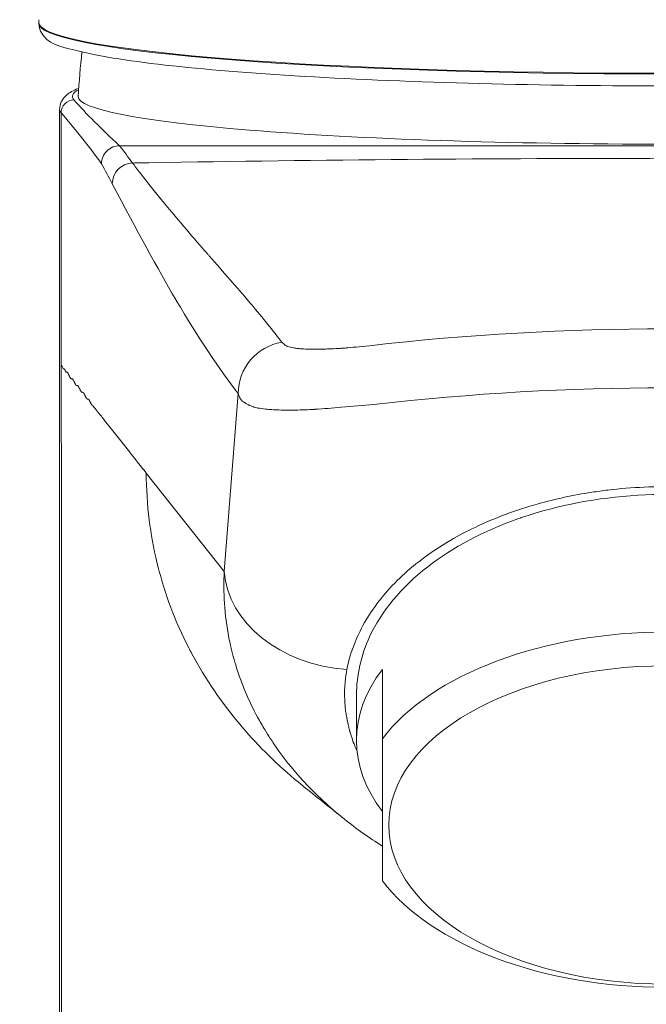
# Model space of a CAD drawing. Units: millimetres. Extents: x 0 to 3360, y 0 to 2376.
# Drawn here: x 588 to 612, y 2083 to 2121 of the extents above; entities that cross this region are included whole.
import ezdxf

# ---------------------------------------------------------------- set-up
doc = ezdxf.new("R2010")
doc.units = ezdxf.units.MM
doc.header["$LTSCALE"] = 8
for name, color, linetype, lineweight, true_color in [('Dimensions(ISO)', 1, 'Continuous', 25, 0xff0000), ('Visible Edges(ISO)', 7, 'Continuous', 20, 0x262659), ('Visible Tangent Edges(ISO)', 7, 'Continuous', 20, 0x1a1a3e)]:
    doc.layers.add(name, color=color, linetype=linetype, lineweight=lineweight, true_color=true_color)
doc.styles.add('Ropox', font='arial.ttf')
doc.dimstyles.new('Ropox', dxfattribs={"dimscale": 8, "dimtxt": 3.5, "dimasz": 2.5, "dimexe": 3.175, "dimexo": 1, "dimgap": 0.762, "dimtad": 1, "dimdec": 1, "dimtxsty": 'Ropox', "dimcen": 0.09, "dimdle": 10, "dimclrd": 1, "dimclre": 1, "dimclrt": 1, "dimadec": 1, "dimazin": 2, "dimtfac": 1, "dimtmove": 0, "dimatfit": 3, "dimfxl": 1, "dimtolj": 1, "dimtzin": 0, "dimlwd": 25, "dimlwe": 25, "dimarcsym": 0})

# ---------------------------------------------------------------- blocks, each defined once
blk = doc.blocks.new('*D7')
at = {"layer": 'Defpoints', "color": 0, "linetype": 'Continuous', "transparency": 16777216}
for p in [(937.755, 2224.574), (287.755, 2056.75), (937.755, 2056.75)]:
    blk.add_point(p, dxfattribs=at)
at = {"layer": 'Dimensions(ISO)', "color": 1, "linetype": 'Continuous', "lineweight": 25, "transparency": 16777216}
for p, q in [((287.755, 2064.75), (287.755, 2249.974)), ((937.755, 2064.75), (937.755, 2249.974)), ((307.755, 2224.574), (917.755, 2224.574))]:
    blk.add_line(p, q, dxfattribs=at)
at = {"layer": 'Dimensions(ISO)', "color": 1, "linetype": 'Continuous', "transparency": 16777216}
for points in [[(307.755, 2227.907), (307.755, 2221.24), (287.755, 2224.574)], [(917.755, 2227.907), (917.755, 2221.24), (937.755, 2224.574)]]:
    blk.add_solid(points, dxfattribs=at)
at = {"layer": 'Dimensions(ISO)', "color": 1, "linetype": 'Continuous', "lineweight": 25, "transparency": 16777216, "insert": (555.322, 2259.262), "char_height": 28, "attachment_point": 1, "style": 'Ropox'}
blk.add_mtext('\\A1; \\fArial|b0|i0;{\\H28.0000;65 cm}', dxfattribs=at)
blk = doc.blocks.new('*D8')
at = {"layer": 'Defpoints', "color": 0, "linetype": 'Continuous', "transparency": 16777216}
for p in [(912.755, 2170.931), (312.755, 2012.5), (912.755, 2012.5)]:
    blk.add_point(p, dxfattribs=at)
at = {"layer": 'Dimensions(ISO)', "color": 1, "linetype": 'Continuous', "lineweight": 25, "transparency": 16777216}
for p, q in [((312.755, 2020.5), (312.755, 2196.331)), ((912.755, 2020.5), (912.755, 2196.331)), ((332.755, 2170.931), (892.755, 2170.931))]:
    blk.add_line(p, q, dxfattribs=at)
at = {"layer": 'Dimensions(ISO)', "color": 1, "linetype": 'Continuous', "transparency": 16777216}
for points in [[(332.755, 2174.264), (332.755, 2167.597), (312.755, 2170.931)], [(892.755, 2174.264), (892.755, 2167.597), (912.755, 2170.931)]]:
    blk.add_solid(points, dxfattribs=at)
at = {"layer": 'Dimensions(ISO)', "color": 1, "linetype": 'Continuous', "lineweight": 25, "transparency": 16777216, "insert": (555.322, 2205.619), "char_height": 28, "attachment_point": 1, "style": 'Ropox'}
blk.add_mtext('\\A1; \\fArial|b0|i0;{\\H28.0000;60 cm}', dxfattribs=at)

msp = doc.modelspace()

# ---------------------------------------------------------------- linework, layer by layer
at = {"layer": 'Visible Edges(ISO)'}
for p, q in [((589.247, 2117.642), (589.247, 2019.5)), ((601.755, 2093.264), (601.755, 2095.949)), ((600.755, 2094.969), (600.755, 2093.199)), ((601.755, 2087.762), (601.755, 2093.264))]:
    msp.add_line(p, q, dxfattribs=at)
for centre, major_axis, ratio, start_param, end_param in [((588.947, 2121.088), (-0.5, 0.022), 0.954947, 6.268933, 6.284536), ((588.961, 2120.901), (-0.445, -0.227), 0.995868, 6.283148, 6.283185), ((612.755, 2118.14), (-22.78, 0), 0.08097, 6.278814, 7.853982), ((612.755, 2090.513), (-12, 0), 0.573576, 3.552731, 5.872047), ((612.755, 2093.199), (-12, 0), 0.573576, 5.872047, 6.694323), ((612.755, 2090.513), (12, 0), 0.573576, 3.552731, 5.872047)]:
    msp.add_ellipse(centre, major_axis=major_axis, ratio=ratio, start_param=start_param, end_param=end_param, dxfattribs=at)
msp.add_ellipse((612.755, 2089.922), major_axis=(-10.75, 0), ratio=0.573576, dxfattribs=at)
for points, knots in [([(588.515, 2120.674), (588.493, 2120.716), (588.48, 2120.756), (588.461, 2120.829), (588.456, 2120.862), (588.444, 2120.958), (588.444, 2121.014), (588.446, 2121.087), (588.447, 2121.098), (588.447, 2121.109)], [0, 0, 0, 0, 0.0209475, 0.0209475, 0.0455231, 0.0455231, 0.0978152, 0.0978152, 0.1073631, 0.1073631, 0.1073631, 0.1073631]), ([(636.994, 2120.674), (636.886, 2120.461), (636.732, 2120.361), (635.871, 2119.874), (634.597, 2119.652), (631.148, 2119.235), (629.351, 2119.08), (625.268, 2118.826), (622.988, 2118.726), (618.162, 2118.591), (615.618, 2118.555), (610.52, 2118.549), (607.966, 2118.58), (603.105, 2118.705), (600.799, 2118.799), (596.662, 2119.043), (594.833, 2119.192), (591.824, 2119.532), (590.654, 2119.721), (589.224, 2120.099), (588.789, 2120.137), (588.515, 2120.674)], [0.041258, 0.041258, 0.041258, 0.041258, 0.142419, 0.142419, 0.590375, 0.590375, 0.915481, 0.915481, 1.23695, 1.23695, 1.557657, 1.557657, 1.878198, 1.878198, 2.198877, 2.198877, 2.520234, 2.520234, 2.844638, 2.844638, 3.100334, 3.100334, 3.100334, 3.100334]), ([(589.248, 2117.641), (589.248, 2117.852), (589.357, 2118.031), (589.592, 2118.269), (589.729, 2118.346), (589.921, 2118.435), (589.956, 2118.45), (589.992, 2118.465)], [0, 0, 0, 0, 0.1912185, 0.1912185, 0.4123466, 0.4123466, 0.4597095, 0.4597095, 0.4597095, 0.4597095]), ([(591.572, 2116.237), (591.489, 2116.236), (591.401, 2116.22), (591.315, 2116.186), (591.144, 2116.117), (590.992, 2115.965), (590.924, 2115.794), (590.89, 2115.709), (590.875, 2115.62), (590.875, 2115.539)], [0, 0, 0, 0, 0.25, 0.25, 0.25, 0.75, 0.75, 0.75, 1, 1, 1, 1]), ([(624.755, 2094.969), (624.755, 2095.203), (624.738, 2095.438), (624.56, 2096.708), (624.096, 2097.72), (622.599, 2099.525), (621.595, 2100.318), (619.173, 2101.604), (617.781, 2102.088), (614.786, 2102.682), (613.214, 2102.787), (610.092, 2102.602), (608.574, 2102.312), (607.124, 2101.822), (607.062, 2101.801), (607.002, 2101.779)], [1.292545, 1.292545, 1.292545, 1.292545, 1.402002, 1.402002, 1.885099, 1.885099, 2.356841, 2.356841, 2.826973, 2.826973, 3.296635, 3.296635, 3.767322, 3.767322, 3.788181, 3.788181, 3.788181, 3.788181]), ([(607.002, 2101.779), (605.669, 2101.309), (604.486, 2100.681), (602.492, 2099.129), (601.725, 2098.21), (600.926, 2096.485), (600.755, 2095.727), (600.755, 2094.97)], [-3.788201, -3.788201, -3.788201, -3.788201, -3.33172, -3.33172, -2.848365, -2.848365, -2.495072, -2.495072, -2.495072, -2.495072])]:
    msp.add_open_spline(points, degree=3, knots=knots, dxfattribs=at)
for points in [[(589.975, 2118.148), (590.006, 2118.72), (590.049, 2119.295), (590.117, 2119.867)], [(598.779, 2091.353), (598.738, 2091.385), (598.697, 2091.418), (598.656, 2091.452)], [(600.272, 2090.16), (599.776, 2090.558), (599.278, 2090.955), (598.779, 2091.353)], [(600.292, 2090.144), (600.285, 2090.15), (600.278, 2090.155), (600.272, 2090.16)], [(601.755, 2089.105), (601.243, 2089.428), (600.754, 2089.775), (600.292, 2090.144)]]:
    msp.add_open_spline(points, degree=3, dxfattribs=at)
at = {"layer": 'Visible Tangent Edges(ISO)'}
for p, q in [((589.307, 2117.506), (589.307, 2107.725)), ((612.755, 2116.237), (591.572, 2116.237)), ((595.627, 2099.736), (596.171, 2106.64)), ((595.627, 2099.736), (592.606, 2103.555)), ((589.318, 2063.492), (589.318, 2101.484))]:
    msp.add_line(p, q, dxfattribs=at)
for centre, major_axis, ratio, start_param, end_param in [((588.961, 2120.901), (-0.445, -0.227), 0.995868, 5.756096, 5.81337), ((612.755, 2120.98), (24.314, 0), 0.08097, 3.182851, 6.241927), ((588.961, 2120.901), (-0.445, -0.227), 0.995868, 5.81337, 6.283148), ((612.755, 2121.009), (-24.313, 0), 0.08097, 0.041258, 3.100334), ((589.806, 2117.509), (-0.374, -0.332), 0.994163, 3.990421, 5.561661), ((591.278, 2113.97), (1.937, -3.833), 0.087234, 1.735167, 1.948052), ((592.091, 2114.769), (0.686, 0.417), 0.990467, 1.046831, 2.597873), ((598.166, 2106.653), (1.575, 1.233), 0.993241, 1.062308, 2.480501), ((600.614, 2099.767), (-4.985, 0.393), 0.765061, 0.110891, 1.584698)]:
    msp.add_ellipse(centre, major_axis=major_axis, ratio=ratio, start_param=start_param, end_param=end_param, dxfattribs=at)
for points in [[(588.447, 2121.117), (588.443, 2121.018), (588.448, 2120.955), (588.462, 2120.928)], [(589.993, 2118.409), (589.745, 2118.271), (589.693, 2118.135), (589.806, 2118.007)], [(589.307, 2117.506), (589.267, 2117.552), (589.248, 2117.597), (589.248, 2117.641)], [(590.875, 2115.539), (590.305, 2116.313), (589.783, 2116.969), (589.307, 2117.506)], [(601.261, 2108.489), (608.872, 2109.362), (616.637, 2109.362), (624.249, 2108.489)], [(589.307, 2105.737), (589.307, 2106.4), (589.307, 2107.062), (589.307, 2107.724)], [(624.085, 2106.21), (616.523, 2107.074), (608.987, 2107.074), (601.424, 2106.21)], [(600.382, 2095.948), (600.449, 2096.303), (600.555, 2096.651), (600.698, 2096.998)]]:
    msp.add_open_spline(points, degree=3, dxfattribs=at)
for points, knots in [([(589.806, 2118.007), (590.281, 2117.471), (590.871, 2116.88), (591.573, 2116.237), (591.572, 2116.237)], [0, 0, 0, 0, 1, 1.000004, 1.000004, 1.000004, 1.000004]), ([(591.572, 2116.237), (591.74, 2116.017), (591.908, 2115.793), (592.077, 2115.565), (592.078, 2115.565)], [0.000015, 0.000015, 0.000015, 0.000015, 1, 1.000029, 1.000029, 1.000029, 1.000029]), ([(592.078, 2115.565), (592.29, 2115.569), (599.172, 2115.687), (612.755, 2115.804), (626.338, 2115.687), (633.221, 2115.569), (633.432, 2115.565)], [0, 0, 0, 0, 0.015304, 0.499966, 0.984628, 1, 1, 1, 1]), ([(592.078, 2115.565), (592.219, 2115.376), (592.416, 2115.117), (592.67, 2114.795), (592.917, 2114.482), (593.217, 2114.11), (593.571, 2113.687), (593.581, 2113.675), (593.591, 2113.663), (593.601, 2113.651), (593.603, 2113.649), (593.604, 2113.647), (593.606, 2113.646), (593.932, 2113.257), (594.222, 2112.918), (594.477, 2112.624), (594.604, 2112.476), (594.722, 2112.34), (594.832, 2112.215), (594.887, 2112.152), (594.939, 2112.092), (594.989, 2112.035), (595.014, 2112.006), (595.039, 2111.978), (595.063, 2111.951), (595.075, 2111.937), (595.087, 2111.924), (595.099, 2111.91), (595.104, 2111.904), (595.11, 2111.897), (595.116, 2111.89), (595.122, 2111.884), (595.127, 2111.877), (595.133, 2111.871), (595.134, 2111.869), (595.138, 2111.866), (595.14, 2111.863), (595.707, 2111.215), (596.218, 2110.63), (596.672, 2110.094), (597.127, 2109.556), (597.525, 2109.067), (597.864, 2108.619)], [0, 0, 0, 0, 0.125, 0.125, 0.125, 0.246094, 0.246094, 0.246094, 0.249512, 0.249512, 0.249512, 0.25, 0.25, 0.25, 0.375, 0.375, 0.375, 0.4375, 0.4375, 0.4375, 0.46875, 0.46875, 0.46875, 0.484375, 0.484375, 0.484375, 0.492188, 0.492188, 0.492188, 0.496094, 0.496094, 0.496094, 0.499878, 0.499878, 0.499878, 0.500993, 0.500993, 0.500993, 0.75, 0.75, 0.75, 1, 1, 1, 1]), ([(596.171, 2106.64), (595.431, 2107.589), (594.63, 2108.791), (593.771, 2110.245), (593.757, 2110.269), (593.74, 2110.297), (593.73, 2110.315), (593.07, 2111.437), (592.257, 2112.919), (591.291, 2114.764)], [0, 0, 0, 0, 0.492187, 0.492187, 0.492187, 0.5, 0.5, 0.5, 1, 1, 1, 1]), ([(597.864, 2108.619), (597.914, 2108.573), (597.957, 2108.537), (597.992, 2108.511), (598.009, 2108.498), (598.025, 2108.487), (598.039, 2108.479), (598.046, 2108.475), (598.052, 2108.471), (598.058, 2108.468), (598.061, 2108.467), (598.064, 2108.466), (598.067, 2108.465), (598.068, 2108.464), (598.07, 2108.464), (598.071, 2108.463), (598.072, 2108.463), (598.073, 2108.462), (598.074, 2108.462), (598.075, 2108.462), (598.081, 2108.46), (598.085, 2108.459), (598.158, 2108.436), (598.24, 2108.417), (598.329, 2108.402), (598.375, 2108.394), (598.424, 2108.387), (598.475, 2108.381), (598.5, 2108.378), (598.526, 2108.375), (598.553, 2108.373), (598.566, 2108.371), (598.579, 2108.37), (598.593, 2108.369), (598.6, 2108.369), (598.606, 2108.368), (598.613, 2108.368), (598.617, 2108.367), (598.62, 2108.367), (598.623, 2108.367), (598.627, 2108.366), (598.63, 2108.366), (598.634, 2108.366), (598.829, 2108.352), (599.072, 2108.349), (599.361, 2108.354), (599.385, 2108.355), (599.408, 2108.355), (599.438, 2108.356), (599.467, 2108.357), (599.497, 2108.358), (599.526, 2108.358), (599.584, 2108.36), (599.642, 2108.362), (599.699, 2108.364), (599.814, 2108.369), (599.926, 2108.374), (600.036, 2108.381), (600.09, 2108.384), (600.145, 2108.387), (600.198, 2108.391), (600.211, 2108.392), (600.225, 2108.393), (600.237, 2108.394), (600.248, 2108.395), (600.26, 2108.395), (600.272, 2108.396), (600.296, 2108.398), (600.321, 2108.4), (600.348, 2108.402), (600.563, 2108.42), (600.867, 2108.45), (601.261, 2108.489)], [0, 0, 0, 0, 0.125, 0.125, 0.125, 0.1875, 0.1875, 0.1875, 0.21875, 0.21875, 0.21875, 0.234375, 0.234375, 0.234375, 0.242187, 0.242187, 0.242187, 0.249023, 0.249023, 0.249023, 0.255342, 0.255342, 0.255342, 0.375, 0.375, 0.375, 0.4375, 0.4375, 0.4375, 0.46875, 0.46875, 0.46875, 0.484375, 0.484375, 0.484375, 0.492187, 0.492187, 0.492187, 0.496094, 0.496094, 0.496094, 0.5, 0.5, 0.5, 0.6875, 0.6875, 0.6875, 0.703125, 0.703125, 0.703125, 0.71875, 0.71875, 0.71875, 0.75, 0.75, 0.75, 0.8125, 0.8125, 0.8125, 0.84375, 0.84375, 0.84375, 0.851562, 0.851562, 0.851562, 0.859375, 0.859375, 0.859375, 0.875, 0.875, 0.875, 1, 1, 1, 1]), ([(592.606, 2103.555), (592.545, 2103.632), (592.481, 2103.713), (592.38, 2103.84), (592.346, 2103.884), (592.293, 2103.951), (592.266, 2103.984), (592.234, 2104.025), (592.22, 2104.042), (592.211, 2104.054), (592.207, 2104.059), (592.127, 2104.161), (592.054, 2104.253), (591.947, 2104.388), (591.912, 2104.433), (591.86, 2104.498), (591.834, 2104.531), (591.809, 2104.563), (591.792, 2104.584), (591.784, 2104.595), (591.639, 2104.778), (591.502, 2104.951), (591.298, 2105.21), (591.23, 2105.296), (591.128, 2105.424), (591.077, 2105.489), (591.017, 2105.564), (590.987, 2105.601), (590.973, 2105.62), (590.965, 2105.63), (590.962, 2105.634), (590.96, 2105.636), (590.959, 2105.638), (590.92, 2105.687), (590.879, 2105.738), (590.814, 2105.82), (590.791, 2105.849), (590.756, 2105.892), (590.738, 2105.914), (590.717, 2105.94), (590.707, 2105.954), (590.701, 2105.961), (590.698, 2105.965), (590.696, 2105.966), (590.696, 2105.967), (590.67, 2105.998), (590.645, 2106.03), (590.607, 2106.079), (590.588, 2106.103), (590.566, 2106.132), (590.554, 2106.149), (590.548, 2106.156), (590.545, 2106.161), (590.545, 2106.161), (590.544, 2106.162), (590.543, 2106.163), (590.542, 2106.162), (590.542, 2106.162), (590.541, 2106.161), (590.541, 2106.161), (590.541, 2106.161), (590.541, 2106.161), (590.539, 2106.161), (590.539, 2106.16), (590.538, 2106.16), (590.538, 2106.16), (590.536, 2106.16), (590.534, 2106.16), (590.53, 2106.161), (590.526, 2106.162), (590.523, 2106.164), (590.521, 2106.165), (590.52, 2106.166), (590.515, 2106.17), (590.509, 2106.176), (590.501, 2106.185), (590.497, 2106.19), (590.495, 2106.193), (590.494, 2106.195), (590.493, 2106.195), (590.487, 2106.204), (590.48, 2106.217), (590.467, 2106.241), (590.462, 2106.25), (590.452, 2106.27), (590.447, 2106.28), (590.43, 2106.317), (590.419, 2106.337), (590.407, 2106.361), (590.401, 2106.371), (590.395, 2106.381), (590.392, 2106.385), (590.391, 2106.387), (590.39, 2106.388), (590.39, 2106.388), (590.39, 2106.389), (590.37, 2106.417), (590.353, 2106.428), (590.331, 2106.42), (590.319, 2106.422), (590.304, 2106.435), (590.296, 2106.445), (590.291, 2106.451), (590.289, 2106.453), (590.288, 2106.455), (590.287, 2106.456), (590.281, 2106.465), (590.274, 2106.477), (590.261, 2106.502), (590.254, 2106.515), (590.246, 2106.531), (590.241, 2106.542), (590.238, 2106.547), (590.224, 2106.577), (590.213, 2106.598), (590.2, 2106.622), (590.194, 2106.632), (590.188, 2106.642), (590.186, 2106.646), (590.185, 2106.648), (590.184, 2106.649), (590.184, 2106.649), (590.184, 2106.649), (590.164, 2106.678), (590.147, 2106.689), (590.125, 2106.68), (590.112, 2106.682), (590.097, 2106.696), (590.089, 2106.705), (590.085, 2106.711), (590.083, 2106.714), (590.081, 2106.716), (590.081, 2106.716), (590.075, 2106.725), (590.067, 2106.738), (590.054, 2106.762), (590.047, 2106.776), (590.04, 2106.791), (590.034, 2106.802), (590.032, 2106.808), (590.017, 2106.838), (590.006, 2106.859), (589.993, 2106.883), (589.988, 2106.893), (589.982, 2106.903), (589.979, 2106.907), (589.978, 2106.909), (589.977, 2106.91), (589.977, 2106.91), (589.977, 2106.91), (589.957, 2106.939), (589.94, 2106.95), (589.918, 2106.941), (589.906, 2106.942), (589.891, 2106.956), (589.883, 2106.965), (589.878, 2106.971), (589.876, 2106.974), (589.875, 2106.976), (589.875, 2106.977), (589.868, 2106.986), (589.861, 2106.998), (589.848, 2107.023), (589.841, 2107.036), (589.833, 2107.052), (589.828, 2107.063), (589.826, 2107.068), (589.811, 2107.099), (589.8, 2107.12), (589.788, 2107.144), (589.782, 2107.154), (589.776, 2107.164), (589.773, 2107.168), (589.772, 2107.17), (589.771, 2107.171), (589.771, 2107.171), (589.771, 2107.171), (589.752, 2107.2), (589.735, 2107.211), (589.712, 2107.201), (589.701, 2107.203), (589.685, 2107.216), (589.677, 2107.226), (589.673, 2107.232), (589.671, 2107.235), (589.67, 2107.236), (589.669, 2107.237), (589.663, 2107.246), (589.656, 2107.259), (589.643, 2107.283), (589.636, 2107.297), (589.628, 2107.313), (589.623, 2107.324), (589.62, 2107.329), (589.605, 2107.36), (589.595, 2107.381), (589.582, 2107.405), (589.576, 2107.416), (589.571, 2107.425), (589.568, 2107.429), (589.567, 2107.431), (589.566, 2107.432), (589.566, 2107.433), (589.566, 2107.433), (589.556, 2107.447), (589.542, 2107.462), (589.528, 2107.467), (589.521, 2107.467), (589.518, 2107.466), (589.516, 2107.466), (589.515, 2107.465), (589.515, 2107.465), (589.509, 2107.462), (589.501, 2107.467), (589.488, 2107.483), (589.484, 2107.49), (589.474, 2107.508), (589.468, 2107.518), (589.451, 2107.555), (589.441, 2107.572), (589.432, 2107.585), (589.43, 2107.587), (589.428, 2107.589), (589.428, 2107.59), (589.427, 2107.591), (589.425, 2107.592), (589.422, 2107.595), (589.418, 2107.596), (589.414, 2107.596), (589.412, 2107.596), (589.411, 2107.596), (589.411, 2107.595), (589.405, 2107.593), (589.398, 2107.597), (589.38, 2107.619), (589.37, 2107.637), (589.353, 2107.674), (589.347, 2107.684), (589.341, 2107.696), (589.338, 2107.702), (589.335, 2107.707), (589.334, 2107.709), (589.333, 2107.71), (589.333, 2107.71), (589.333, 2107.71), (589.323, 2107.725), (589.314, 2107.73), (589.307, 2107.724)], [0, 0, 0, 0, 0.0625, 0.0625, 0.09375, 0.09375, 0.109375, 0.1171875, 0.1210938, 0.1210938, 0.125, 0.125, 0.1875, 0.1875, 0.21875, 0.21875, 0.234375, 0.2421875, 0.2421875, 0.25, 0.25, 0.375, 0.375, 0.4375, 0.4375, 0.46875, 0.484375, 0.4921875, 0.4960938, 0.4980469, 0.4990234, 0.4990234, 0.5, 0.5, 0.53125, 0.53125, 0.546875, 0.546875, 0.5546875, 0.5585938, 0.5605469, 0.5615234, 0.5623779, 0.5623779, 0.5625, 0.5625, 0.59375, 0.59375, 0.609375, 0.6171875, 0.6210938, 0.6245117, 0.6245117, 0.625, 0.625, 0.6254883, 0.6257324, 0.6258545, 0.6258545, 0.6259766, 0.6259766, 0.6264648, 0.626709, 0.6268311, 0.6268311, 0.6269531, 0.6269531, 0.6289063, 0.6289063, 0.6308594, 0.6318359, 0.6318359, 0.6328125, 0.6328125, 0.6367188, 0.6386719, 0.6396484, 0.6403809, 0.6403809, 0.640625, 0.640625, 0.6484375, 0.6484375, 0.6523438, 0.6523438, 0.65625, 0.65625, 0.6640625, 0.6640625, 0.6679688, 0.6699219, 0.6708984, 0.6713867, 0.6716309, 0.6716309, 0.671875, 0.671875, 0.6875, 0.6875, 0.6953125, 0.6992188, 0.7011719, 0.7021484, 0.7028809, 0.7028809, 0.703125, 0.703125, 0.7109375, 0.7109375, 0.7148438, 0.7167969, 0.7167969, 0.71875, 0.71875, 0.7265625, 0.7265625, 0.7304688, 0.7324219, 0.7333984, 0.7338867, 0.7341309, 0.7341309, 0.734375, 0.734375, 0.75, 0.75, 0.7578125, 0.7617188, 0.7636719, 0.7646484, 0.7653809, 0.7653809, 0.765625, 0.765625, 0.7734375, 0.7734375, 0.7773438, 0.7792969, 0.7792969, 0.78125, 0.78125, 0.7890625, 0.7890625, 0.7929688, 0.7949219, 0.7958984, 0.7963867, 0.7966309, 0.7966309, 0.796875, 0.796875, 0.8125, 0.8125, 0.8203125, 0.8242188, 0.8261719, 0.8271484, 0.8278809, 0.8278809, 0.828125, 0.828125, 0.8359375, 0.8359375, 0.8398438, 0.8417969, 0.8417969, 0.84375, 0.84375, 0.8515625, 0.8515625, 0.8554688, 0.8574219, 0.8583984, 0.8588867, 0.8591309, 0.8591309, 0.859375, 0.859375, 0.875, 0.875, 0.8828125, 0.8867188, 0.8886719, 0.8896484, 0.8903809, 0.8903809, 0.890625, 0.890625, 0.8984375, 0.8984375, 0.9023438, 0.9042969, 0.9042969, 0.90625, 0.90625, 0.9140625, 0.9140625, 0.9179688, 0.9199219, 0.9208984, 0.9213867, 0.9216309, 0.9216309, 0.921875, 0.921875, 0.9296875, 0.9335938, 0.9355469, 0.9365234, 0.9370117, 0.9370117, 0.9375, 0.9375, 0.9453125, 0.9453125, 0.9492188, 0.9492188, 0.953125, 0.953125, 0.9609375, 0.9609375, 0.9628906, 0.9633789, 0.9633789, 0.9638672, 0.9638672, 0.9648438, 0.9667969, 0.9677734, 0.9682617, 0.9682617, 0.96875, 0.96875, 0.9765625, 0.9765625, 0.984375, 0.984375, 0.9882813, 0.9882813, 0.9902344, 0.9912109, 0.9916992, 0.9919434, 0.9919434, 0.9921875, 0.9921875, 1, 1, 1, 1]), ([(601.424, 2106.21), (601.013, 2106.178), (600.588, 2106.142), (600.164, 2106.104), (600.157, 2106.104), (600.149, 2106.103), (600.144, 2106.103), (599.986, 2106.089), (599.82, 2106.074), (599.65, 2106.061), (599.482, 2106.047), (599.31, 2106.034), (599.134, 2106.024), (599.131, 2106.024), (599.127, 2106.024), (599.126, 2106.023), (598.882, 2106.009), (598.631, 2105.999), (598.381, 2105.994), (598.133, 2105.99), (597.887, 2105.991), (597.651, 2106.001), (597.649, 2106.001), (597.646, 2106.001), (597.645, 2106.001), (597.574, 2106.004), (597.496, 2106.009), (597.412, 2106.015), (597.331, 2106.021), (597.245, 2106.029), (597.156, 2106.04), (597.153, 2106.04), (597.151, 2106.04), (597.148, 2106.041), (597.033, 2106.055), (596.948, 2106.071), (596.886, 2106.085), (596.855, 2106.092), (596.829, 2106.098), (596.808, 2106.103), (596.798, 2106.106), (596.789, 2106.109), (596.781, 2106.111), (596.777, 2106.112), (596.773, 2106.113), (596.769, 2106.114), (596.768, 2106.115), (596.766, 2106.115), (596.764, 2106.116), (596.763, 2106.116), (596.762, 2106.116), (596.76, 2106.117), (596.739, 2106.123), (596.712, 2106.133), (596.681, 2106.146), (596.666, 2106.152), (596.649, 2106.159), (596.631, 2106.167), (596.622, 2106.171), (596.613, 2106.175), (596.604, 2106.18), (596.599, 2106.182), (596.594, 2106.184), (596.59, 2106.187), (596.585, 2106.189), (596.581, 2106.191), (596.575, 2106.194), (596.533, 2106.215), (596.499, 2106.234), (596.471, 2106.251), (596.457, 2106.259), (596.445, 2106.266), (596.434, 2106.273), (596.428, 2106.277), (596.421, 2106.281), (596.416, 2106.285), (596.412, 2106.287), (596.408, 2106.29), (596.405, 2106.291), (596.403, 2106.293), (596.39, 2106.301), (596.382, 2106.306), (596.357, 2106.324), (596.335, 2106.341), (596.317, 2106.357), (596.306, 2106.368), (596.296, 2106.377), (596.288, 2106.387), (596.283, 2106.392), (596.279, 2106.396), (596.276, 2106.401), (596.274, 2106.403), (596.272, 2106.405), (596.27, 2106.408), (596.269, 2106.41), (596.267, 2106.412), (596.265, 2106.414), (596.236, 2106.453), (596.195, 2106.528), (596.171, 2106.64)], [0, 0, 0, 0, 0.123047, 0.123047, 0.123047, 0.125, 0.125, 0.125, 0.1875, 0.1875, 0.1875, 0.249023, 0.249023, 0.249023, 0.25, 0.25, 0.25, 0.375, 0.375, 0.375, 0.499023, 0.499023, 0.499023, 0.5, 0.5, 0.5, 0.5625, 0.5625, 0.5625, 0.623047, 0.623047, 0.623047, 0.625, 0.625, 0.625, 0.6875, 0.6875, 0.6875, 0.71875, 0.71875, 0.71875, 0.734375, 0.734375, 0.734375, 0.742187, 0.742187, 0.742187, 0.746094, 0.746094, 0.746094, 0.75, 0.75, 0.75, 0.78125, 0.78125, 0.78125, 0.796875, 0.796875, 0.796875, 0.804687, 0.804687, 0.804687, 0.808594, 0.808594, 0.808594, 0.8125, 0.8125, 0.8125, 0.84375, 0.84375, 0.84375, 0.859253, 0.859253, 0.859253, 0.868671, 0.868671, 0.868671, 0.874756, 0.874756, 0.874756, 0.881727, 0.881727, 0.881727, 0.90625, 0.90625, 0.90625, 0.921875, 0.921875, 0.921875, 0.929687, 0.929687, 0.929687, 0.933594, 0.933594, 0.933594, 0.9375, 0.9375, 0.9375, 1, 1, 1, 1]), ([(589.318, 2101.484), (589.319, 2101.883), (589.319, 2102.448), (589.32, 2103.048), (589.32, 2103.332), (589.32, 2103.486), (589.32, 2103.559), (589.32, 2103.598), (589.32, 2103.601), (589.319, 2103.812), (589.319, 2104.099), (589.318, 2104.397), (589.318, 2104.552), (589.318, 2104.624), (589.318, 2104.662), (589.318, 2104.665), (589.317, 2104.77), (589.316, 2104.911), (589.316, 2105.062), (589.315, 2105.14), (589.315, 2105.175), (589.315, 2105.195), (589.315, 2105.201), (589.314, 2105.235), (589.314, 2105.28), (589.314, 2105.372), (589.314, 2105.422), (589.314, 2105.459), (589.313, 2105.476), (589.313, 2105.476), (589.313, 2105.505), (589.313, 2105.541), (589.312, 2105.573), (589.312, 2105.594), (589.312, 2105.602), (589.31, 2105.66), (589.309, 2105.701), (589.307, 2105.737)], [0, 0, 0, 0, 0.25, 0.375, 0.4375, 0.46875, 0.496094, 0.496094, 0.5, 0.5, 0.625, 0.6875, 0.71875, 0.746094, 0.746094, 0.75, 0.75, 0.8125, 0.84375, 0.859375, 0.871094, 0.871094, 0.875, 0.875, 0.90625, 0.90625, 0.921875, 0.935547, 0.935547, 0.9375, 0.9375, 0.953125, 0.960937, 0.960937, 0.96875, 0.96875, 1, 1, 1, 1]), ([(598.656, 2091.452), (597.845, 2092.108), (597.106, 2092.818), (596.448, 2093.57), (596.398, 2093.628), (596.347, 2093.686), (596.298, 2093.745), (595.542, 2094.633), (594.899, 2095.575), (594.373, 2096.558), (594.332, 2096.634), (594.292, 2096.711), (594.252, 2096.788), (593.73, 2097.806), (593.331, 2098.865), (593.058, 2099.947), (593.045, 2099.997), (593.033, 2100.048), (593.021, 2100.098), (592.89, 2100.639), (592.791, 2101.187), (592.722, 2101.737), (592.647, 2102.341), (592.61, 2102.947), (592.606, 2103.555)], [0.5183644, 0.5183644, 0.5183644, 0.5183644, 0.6173582, 0.6173582, 0.6173582, 0.625, 0.625, 0.625, 0.7409677, 0.7409677, 0.7409677, 0.75, 0.75, 0.75, 0.8694655, 0.8694655, 0.8694655, 0.875, 0.875, 0.875, 0.9346576, 0.9346576, 0.9346576, 1, 1, 1, 1]), ([(618.724, 2102.046), (617.896, 2102.338), (617.015, 2102.569), (616.106, 2102.733), (615.196, 2102.897), (614.258, 2102.994), (613.315, 2103.021), (612.372, 2103.048), (611.424, 2103.006), (610.495, 2102.896), (610.284, 2102.871), (610.075, 2102.842), (609.867, 2102.81), (609.156, 2102.701), (608.461, 2102.551), (607.792, 2102.363), (606.926, 2102.121), (606.104, 2101.814), (605.346, 2101.452), (605.02, 2101.296), (604.705, 2101.13), (604.405, 2100.954), (604.006, 2100.722), (603.63, 2100.472), (603.281, 2100.209), (602.67, 2099.746), (602.14, 2099.238), (601.706, 2098.698), (601.271, 2098.159), (600.932, 2097.587), (600.698, 2096.998)], [0, 0, 0, 0, 2.835102, 2.835102, 2.835102, 5.670204, 5.670204, 5.670204, 8.505306, 8.505306, 8.505306, 9.147343, 9.147343, 9.147343, 11.340408, 11.340408, 11.340408, 14.17551, 14.17551, 14.17551, 15.394337, 15.394337, 15.394337, 17.010612, 17.010612, 17.010612, 19.845714, 19.845714, 19.845714, 22.680816, 22.680816, 22.680816, 22.680816]), ([(600.272, 2090.16), (599.735, 2090.591), (599.181, 2091.094), (598.642, 2091.687), (598.622, 2091.709), (598.602, 2091.732), (598.581, 2091.754), (598.256, 2092.117), (597.937, 2092.512), (597.635, 2092.943), (597.484, 2093.158), (597.337, 2093.383), (597.197, 2093.616), (597.103, 2093.771), (597.012, 2093.93), (596.923, 2094.094), (596.568, 2094.751), (596.306, 2095.386), (596.107, 2096.014), (596.016, 2096.303), (595.939, 2096.589), (595.874, 2096.872), (595.852, 2096.973), (595.83, 2097.073), (595.811, 2097.173), (595.633, 2098.087), (595.59, 2098.953), (595.627, 2099.736)], [0.5176987, 0.5176987, 0.5176987, 0.5176987, 0.621094, 0.621094, 0.621094, 0.625, 0.625, 0.625, 0.6875, 0.6875, 0.6875, 0.71875, 0.71875, 0.71875, 0.7395102, 0.7395102, 0.7395102, 0.8230392, 0.8230392, 0.8230392, 0.8613631, 0.8613631, 0.8613631, 0.875, 0.875, 0.875, 1, 1, 1, 1]), ([(600.777, 2092.776), (600.745, 2092.848), (600.715, 2092.919), (600.686, 2092.991), (600.648, 2093.087), (600.612, 2093.184), (600.58, 2093.281), (600.563, 2093.33), (600.548, 2093.378), (600.533, 2093.427), (600.525, 2093.451), (600.518, 2093.476), (600.511, 2093.5), (600.507, 2093.512), (600.504, 2093.524), (600.5, 2093.537), (600.497, 2093.547), (600.494, 2093.558), (600.491, 2093.569), (600.49, 2093.575), (600.49, 2093.575), (600.489, 2093.577), (600.475, 2093.629), (600.44, 2093.751), (600.4, 2093.943), (600.391, 2093.988), (600.382, 2094.035), (600.373, 2094.087), (600.361, 2094.15), (600.35, 2094.22), (600.34, 2094.294), (600.331, 2094.362), (600.322, 2094.434), (600.315, 2094.511), (600.311, 2094.549), (600.308, 2094.589), (600.305, 2094.63), (600.304, 2094.65), (600.302, 2094.671), (600.301, 2094.692), (600.301, 2094.702), (600.3, 2094.713), (600.3, 2094.723), (600.299, 2094.728), (600.299, 2094.734), (600.299, 2094.739), (600.298, 2094.744), (600.298, 2094.751), (600.298, 2094.755), (600.274, 2095.266), (600.328, 2095.664), (600.382, 2095.948)], [0.6641264, 0.6641264, 0.6641264, 0.6641264, 0.6875, 0.6875, 0.6875, 0.71875, 0.71875, 0.71875, 0.734375, 0.734375, 0.734375, 0.7421875, 0.7421875, 0.7421875, 0.7460937, 0.7460937, 0.7460937, 0.7495117, 0.7495117, 0.7495117, 0.7514801, 0.7514801, 0.7514801, 0.8125, 0.8125, 0.8125, 0.8264921, 0.8264921, 0.8264921, 0.84375, 0.84375, 0.84375, 0.859375, 0.859375, 0.859375, 0.8671875, 0.8671875, 0.8671875, 0.8710937, 0.8710937, 0.8710937, 0.8730469, 0.8730469, 0.8730469, 0.8740234, 0.8740234, 0.8740234, 0.875, 0.875, 0.875, 1, 1, 1, 1])]:
    msp.add_open_spline(points, degree=3, knots=knots, dxfattribs=at)

# ---------------------------------------------------------------- dimensions: what is measured, and where the dimension line sits
at = {"layer": 'Dimensions(ISO)', "color": 1, "linetype": 'Continuous', "lineweight": 25, "true_color": 0xff0000}
for base, p1, p2, text, picture, middle in [((937.755, 2224.574), (287.755, 2056.75), (937.755, 2056.75), ' \\fArial|b0|i0;{\\H28.0000;65 cm}', '*D7', (612.755, 2224.574)), ((912.755, 2170.931), (312.755, 2012.5), (912.755, 2012.5), ' \\fArial|b0|i0;{\\H28.0000;60 cm}', '*D8', (612.755, 2170.931))]:
    dim = msp.add_linear_dim(base=base, p1=p1, p2=p2, angle=180, text=text, dimstyle='Ropox', override={"dimgap": 0.762, "dimdec": 1, "dimtol": 0, "dimlim": 0, "dimtp": 0, "dimtm": 0, "dimtdec": 2, "dimtofl": 0, "dimatfit": 1}, dxfattribs=at)
    dim.commit()
    dim.dimension.update_dxf_attribs({"geometry": picture, "text_midpoint": middle, "dimtype": 160})

doc.saveas('drawing.dxf')
